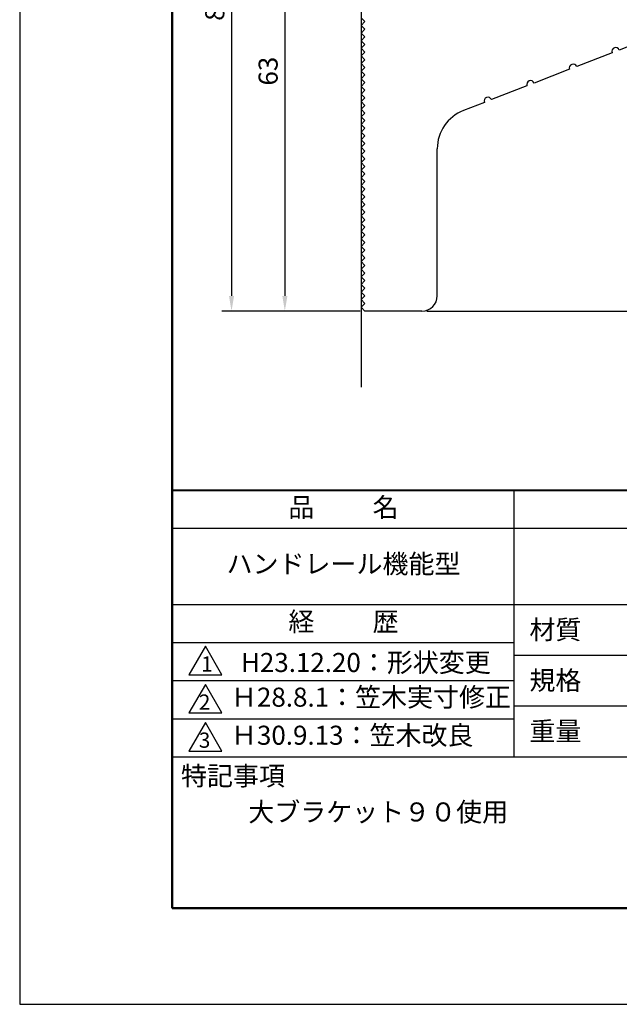
# Model space of a CAD drawing. Units: millimetres. Extents: x 0 to 210, y 0 to 297.
# Drawn here: x 0 to 79, y 0 to 129 of the extents above; entities that cross this region are included whole.
import ezdxf

# ---------------------------------------------------------------- set-up
doc = ezdxf.new("R2010")
doc.units = ezdxf.units.MM
doc.header["$LTSCALE"] = 0.4
for name, color, linetype in [('DIMS', 1, 'Continuous'), ('GENKYO', 3, 'Continuous'), ('TITLE', 7, 'Continuous')]:
    doc.layers.add(name, color=color, linetype=linetype)
doc.layers.add('MODEL', color=7, linetype='Continuous', lineweight=25)
doc.styles.add('DIMS', font='romans.shx', dxfattribs={"width": 0.75, "bigfont": 'bigfont.shx'})
doc.styles.get("Standard").update_dxf_attribs({"font": 'romans.shx', "bigfont": 'bigfont.shx'})
doc.dimstyles.new('DIMS', dxfattribs={"dimscale": 0, "dimtxt": 2.5, "dimasz": 2, "dimexe": 1.25, "dimexo": 0.625, "dimtad": 1, "dimdsep": 46, "dimtxsty": 'DIMS', "dimcen": 0, "dimclrt": 7, "dimadec": 0, "dimazin": 0, "dimtfac": 1, "dimtmove": 0, "dimatfit": 3, "dimfxl": 1, "dimarcsym": 0})

# ---------------------------------------------------------------- blocks, each defined once
blk = doc.blocks.new('*D5')
at = {"layer": 'Defpoints', "color": 0, "transparency": 16777216}
for p in [(134.8, 230.41), (52.8, 91.01), (173.8, 91.01)]:
    blk.add_point(p, dxfattribs=at)
at = {"layer": 'DIMS', "color": 0, "lineweight": -2, "transparency": 16777216}
for p, q in [((135.43, 230.41), (175.05, 230.41)), ((173.8, 228.41), (173.8, 93.01)), ((53.43, 91.01), (175.05, 91.01))]:
    blk.add_line(p, q, dxfattribs=at)
at = {"layer": 'DIMS', "color": 0, "transparency": 16777216}
for points in [[(173.47, 228.41), (174.14, 228.41), (173.8, 230.41)], [(173.47, 93.01), (174.14, 93.01), (173.8, 91.01)]]:
    blk.add_solid(points, dxfattribs=at)
at = {"layer": 'DIMS', "color": 7, "transparency": 16777216, "insert": (171.93, 160.71), "char_height": 2.5, "attachment_point": 5, "rotation": 90, "style": 'DIMS'}
blk.add_mtext('139.4', dxfattribs=at)
blk = doc.blocks.new('*D6')
at = {"layer": 'Defpoints', "color": 0, "transparency": 16777216}
for p in [(141.8, 198.21), (52.8, 91.01), (166.8, 91.01)]:
    blk.add_point(p, dxfattribs=at)
at = {"layer": 'DIMS', "color": 0, "lineweight": -2, "transparency": 16777216}
for p, q in [((142.43, 198.21), (168.05, 198.21)), ((166.8, 196.21), (166.8, 93.01)), ((53.43, 91.01), (168.05, 91.01))]:
    blk.add_line(p, q, dxfattribs=at)
at = {"layer": 'DIMS', "color": 0, "transparency": 16777216}
for points in [[(166.47, 196.21), (167.14, 196.21), (166.8, 198.21)], [(166.47, 93.01), (167.14, 93.01), (166.8, 91.01)]]:
    blk.add_solid(points, dxfattribs=at)
at = {"layer": 'DIMS', "color": 7, "transparency": 16777216, "insert": (164.93, 144.61), "char_height": 2.5, "attachment_point": 5, "rotation": 90, "style": 'DIMS'}
blk.add_mtext('107.2', dxfattribs=at)
blk = doc.blocks.new('*D7')
at = {"layer": 'Defpoints', "color": 0, "transparency": 16777216}
for p in [(39.8, 154.01), (34.8, 91.01), (45.3, 91.01)]:
    blk.add_point(p, dxfattribs=at)
at = {"layer": 'DIMS', "color": 0, "transparency": 16777216}
for p, q in [((39.18, 154.01), (33.55, 154.01)), ((34.8, 152.01), (34.8, 93.01)), ((44.68, 91.01), (33.55, 91.01))]:
    blk.add_line(p, q, dxfattribs=at)
for points in [[(34.47, 152.01), (35.14, 152.01), (34.8, 154.01)], [(34.47, 93.01), (35.14, 93.01), (34.8, 91.01)]]:
    blk.add_solid(points, dxfattribs=at)
at = {"layer": 'DIMS', "color": 7, "transparency": 16777216, "insert": (32.93, 122.51), "char_height": 2.5, "attachment_point": 5, "rotation": 90, "style": 'DIMS'}
blk.add_mtext('63', dxfattribs=at)
blk = doc.blocks.new('*D8')
at = {"layer": 'Defpoints', "color": 0, "transparency": 16777216}
for p in [(45.3, 171.01), (27.8, 91.01), (45.3, 91.01)]:
    blk.add_point(p, dxfattribs=at)
at = {"layer": 'DIMS', "color": 0, "lineweight": -2, "transparency": 16777216}
for p, q in [((44.68, 171.01), (26.55, 171.01)), ((27.8, 169.01), (27.8, 93.01)), ((44.68, 91.01), (26.55, 91.01))]:
    blk.add_line(p, q, dxfattribs=at)
at = {"layer": 'DIMS', "color": 0, "transparency": 16777216}
for points in [[(27.47, 169.01), (28.14, 169.01), (27.8, 171.01)], [(27.47, 93.01), (28.14, 93.01), (27.8, 91.01)]]:
    blk.add_solid(points, dxfattribs=at)
at = {"layer": 'DIMS', "color": 7, "transparency": 16777216, "insert": (25.93, 131.01), "char_height": 2.5, "attachment_point": 5, "rotation": 90, "style": 'DIMS'}
blk.add_mtext('80', dxfattribs=at)

msp = doc.modelspace()

# ---------------------------------------------------------------- linework, layer by layer
at = {"layer": 'Defpoints'}
msp.add_lwpolyline([(0, 0), (210, 0), (210, 297), (0, 297)], close=True, dxfattribs=at)
at = {"layer": 'GENKYO'}
msp.add_line((44.80215968, 262.00878149), (44.80215968, 81.00878149), dxfattribs=at)
at = {"layer": 'MODEL'}
for p, q in [((45.30215968, 129.00878149), (44.80215968, 129.50878149)), ((45.30215968, 129.00878149), (44.80215968, 128.50878149)), ((45.30215968, 128.00878149), (44.80215968, 128.50878149)), ((45.30215968, 128.00878149), (44.80215968, 127.50878149)), ((45.30215968, 127.00878149), (44.80215968, 127.50878149)), ((45.30215968, 127.00878149), (44.80215968, 126.50878149)), ((83.3611848, 127.09401447), (78.70000159, 125.28476848)), ((45.30215968, 126.00878149), (44.80215968, 126.50878149)), ((45.30215968, 126.00878149), (44.80215968, 125.50878149)), ((45.30215968, 125.00878149), (44.80215968, 125.50878149)), ((45.30215968, 125.00878149), (44.80215968, 124.50878149)), ((45.30215968, 124.00878149), (44.80215968, 124.50878149)), ((77.76776495, 124.92291928), (73.10658174, 123.11367328)), ((45.30215968, 124.00878149), (44.80215968, 123.50878149)), ((45.30215968, 123.00878149), (44.80215968, 123.50878149)), ((45.30215968, 123.00878149), (44.80215968, 122.50878149)), ((45.30215968, 122.00878149), (44.80215968, 122.50878149)), ((45.30215968, 122.00878149), (44.80215968, 121.50878149)), ((72.1743451, 122.75182408), (67.51316189, 120.94257809)), ((45.30215968, 121.00878149), (44.80215968, 121.50878149)), ((45.30215968, 121.00878149), (44.80215968, 120.50878149)), ((45.30215968, 120.00878149), (44.80215968, 120.50878149)), ((66.58092524, 120.58072889), (61.91974203, 118.77148289)), ((45.30215968, 120.00878149), (44.80215968, 119.50878149)), ((45.30215968, 119.00878149), (44.80215968, 119.50878149)), ((45.30215968, 119.00878149), (44.80215968, 118.50878149)), ((45.30215968, 118.00878149), (44.80215968, 118.50878149)), ((45.30215968, 118.00878149), (44.80215968, 117.50878149)), ((60.98750539, 118.40963369), (58.248174, 117.34635767)), ((45.30215968, 117.00878149), (44.80215968, 117.50878149)), ((45.30215968, 117.00878149), (44.80215968, 116.50878149)), ((45.30215968, 116.00878149), (44.80215968, 116.50878149)), ((45.30215968, 116.00878149), (44.80215968, 115.50878149)), ((45.30215968, 115.00878149), (44.80215968, 115.50878149)), ((45.30215968, 115.00878149), (44.80215968, 114.50878149)), ((45.30215968, 114.00878149), (44.80215968, 114.50878149)), ((45.30215968, 114.00878149), (44.80215968, 113.50878149)), ((45.30215968, 113.00878149), (44.80215968, 113.50878149)), ((45.30215968, 113.00878149), (44.80215968, 112.50878149)), ((45.30215968, 112.00878149), (44.80215968, 112.50878149)), ((45.30215968, 112.00878149), (44.80215968, 111.50878149)), ((45.30215968, 111.00878149), (44.80215968, 111.50878149)), ((54.80215968, 93.00878149), (54.80215968, 112.3122798)), ((45.30215968, 111.00878149), (44.80215968, 110.50878149)), ((45.30215968, 110.00878149), (44.80215968, 110.50878149)), ((45.30215968, 110.00878149), (44.80215968, 109.50878149)), ((45.30215968, 109.00878149), (44.80215968, 109.50878149)), ((45.30215968, 109.00878149), (44.80215968, 108.50878149)), ((45.30215968, 108.00878149), (44.80215968, 108.50878149)), ((45.30215968, 108.00878149), (44.80215968, 107.50878149)), ((45.30215968, 107.00878149), (44.80215968, 107.50878149)), ((45.30215968, 107.00878149), (44.80215968, 106.50878149)), ((45.30215968, 106.00878149), (44.80215968, 106.50878149)), ((45.30215968, 106.00878149), (44.80215968, 105.50878149)), ((45.30215968, 105.00878149), (44.80215968, 105.50878149)), ((45.30215968, 105.00878149), (44.80215968, 104.50878149)), ((45.30215968, 104.00878149), (44.80215968, 104.50878149)), ((45.30215968, 104.00878149), (44.80215968, 103.50878149)), ((45.30215968, 103.00878149), (44.80215968, 103.50878149)), ((45.30215968, 103.00878149), (44.80215968, 102.50878149)), ((45.30215968, 102.00878149), (44.80215968, 102.50878149)), ((45.30215968, 102.00878149), (44.80215968, 101.50878149)), ((45.30215968, 101.00878149), (44.80215968, 101.50878149)), ((45.30215968, 101.00878149), (44.80215968, 100.50878149)), ((45.30215968, 100.00878149), (44.80215968, 100.50878149)), ((45.30215968, 100.00878149), (44.80215968, 99.50878149)), ((45.30215968, 99.00878149), (44.80215968, 99.50878149)), ((45.30215968, 99.00878149), (44.80215968, 98.50878149)), ((45.30215968, 98.00878149), (44.80215968, 98.50878149)), ((45.30215968, 98.00878149), (44.80215968, 97.50878149)), ((45.30215968, 97.00878149), (44.80215968, 97.50878149)), ((45.30215968, 97.00878149), (44.80215968, 96.50878149)), ((45.30215968, 96.00878149), (44.80215968, 96.50878149)), ((45.30215968, 96.00878149), (44.80215968, 95.50878149)), ((45.30215968, 95.00878149), (44.80215968, 95.50878149)), ((45.30215968, 95.00878149), (44.80215968, 94.50878149)), ((45.30215968, 94.00878149), (44.80215968, 94.50878149)), ((45.30215968, 94.00878149), (44.80215968, 93.50878149)), ((45.30215968, 93.00878149), (44.80215968, 93.50878149)), ((45.30215968, 93.00878149), (44.80215968, 92.50878149)), ((45.30215968, 92.00878149), (44.80215968, 92.50878149)), ((45.30215968, 92.00878149), (44.80215968, 91.50878149)), ((45.30215968, 91.00878149), (44.80215968, 91.50878149)), ((52.80215968, 91.00878149), (45.30215968, 91.00878149))]:
    msp.add_line(p, q, dxfattribs=at)
for centre, radius, start, end in [((78.23388327, 125.10384388), 0.5, 21.2138051753, 201.2138051753), ((72.64046342, 122.93274868), 0.5, 21.2138051753, 201.2138051753), ((67.04704357, 120.76165349), 0.5, 21.2138051753, 201.2138051753), ((61.45362371, 118.59055829), 0.5, 21.2138051753, 201.2138051753), ((60.20215968, 112.3122798), 5.4, 111.2138051752, 180), ((52.80215968, 93.00878149), 2, 270, 0)]:
    msp.add_arc(centre, radius, start, end, dxfattribs=at)
at = {"layer": 'TITLE', "lineweight": 40}
msp.add_line((20, 67.5), (199.75, 67.5), dxfattribs=at)
at = {"layer": 'TITLE'}
for p, q in [((64.875, 67.5), (64.875, 32.5)), ((20, 62.5), (199.75, 62.5)), ((20, 52.5), (199.75, 52.5)), ((20, 47.5), (64.875, 47.5)), ((64.875, 45.83333333), (109.875, 45.83333333)), ((20, 42.5), (64.875, 42.5)), ((64.875, 39.16666667), (109.875, 39.16666667)), ((20, 37.5), (64.875, 37.5)), ((20, 32.5), (199.75, 32.5))]:
    msp.add_line(p, q, dxfattribs=at)
at = {"layer": 'TITLE', "lineweight": 50}
msp.add_lwpolyline([(20, 12.625), (199.75, 12.625), (199.75, 284.375), (20, 284.375)], close=True, dxfattribs=at)
at = {"layer": 'TITLE'}
for points in [[(24.375, 47), (22.20993649, 43.25), (26.54006351, 43.25)], [(24.375, 42), (22.20993649, 38.25), (26.54006351, 38.25)], [(24.375, 37), (22.20993649, 33.25), (26.54006351, 33.25)]]:
    msp.add_lwpolyline(points, close=True, dxfattribs=at)

# ---------------------------------------------------------------- texts
at = {"layer": 'TITLE', "char_height": 2.5}
for s, insert, width, attachment_point in [('品          名', (42.5, 64.92549707), 45, 5), ('ハンドレール機能型', (42.5, 57.5), 45, 5), ('経          歴', (42.5, 49.92549707), 45, 5), ('材質', (66.90395989, 50.43739992), 7.2828301845, 1), ('H23.12.20：形状変更', (61.829922, 46.12409962), 41.8299220031, 3), ('規格', (66.90395989, 43.77073325), 6.7594649008, 1), ('Ｈ28.8.1：笠木実寸修正', (27.73166555, 40), 44.875, 4), ('Ｈ30.9.13：笠木改良', (27.73166555, 35), 44.875, 4), ('重量', (66.90395989, 37.10406658), 7.1083745657, 1), ('特記事項', (21.1655532, 31.23935615), 14.6521540763, 1), ('大ブラケット９０使用', (30, 26.5), 29.4998185613, 1)]:
    msp.add_mtext(s, dxfattribs=dict(at, insert=insert, width=width, attachment_point=attachment_point))
at = {"layer": 'TITLE', "char_height": 2, "attachment_point": 1}
for s, insert in [('1', (23.82357398, 45.67740303)), ('2', (23.50919687, 40.67740303)), ('3', (23.50919687, 35.67740303))]:
    msp.add_mtext(s, dxfattribs=dict(at, insert=insert))

# ---------------------------------------------------------------- dimensions: what is measured, and where the dimension line sits
at = {"layer": 'DIMS'}
for base, p1, p2, override, picture, middle in [((173.8021596755, 91.0087814938), (134.8021596755, 230.4087814938), (52.8021596755, 91.0087814938), {"dimscale": 1, "dimdec": 8}, '*D5', (171.9271596755, 160.7087814938)), ((166.80215968, 91.00878149), (141.80215968, 198.20878149), (52.80215968, 91.00878149), {"dimscale": 1, "dimdec": 1}, '*D6', (164.92715968, 144.60878149)), ((27.8021596755, 91.0087814938), (45.3021596755, 171.0087814938), (45.3021596755, 91.0087814938), {"dimscale": 1, "dimdec": 8}, '*D8', (25.9271596755, 131.0087814938)), ((34.8021596755, 91.0087814938), (39.8021596755, 154.0087814938), (45.3021596755, 91.0087814938), {"dimscale": 1, "dimdec": 8, "dimtmove": 1}, '*D7', (32.9271596755, 122.5087814938))]:
    dim = msp.add_linear_dim(base=base, p1=p1, p2=p2, angle=90, dimstyle='DIMS', override=override, dxfattribs=at)
    dim.commit()
    dim.dimension.update_dxf_attribs({"geometry": picture, "text_midpoint": middle})

doc.saveas('drawing.dxf')
